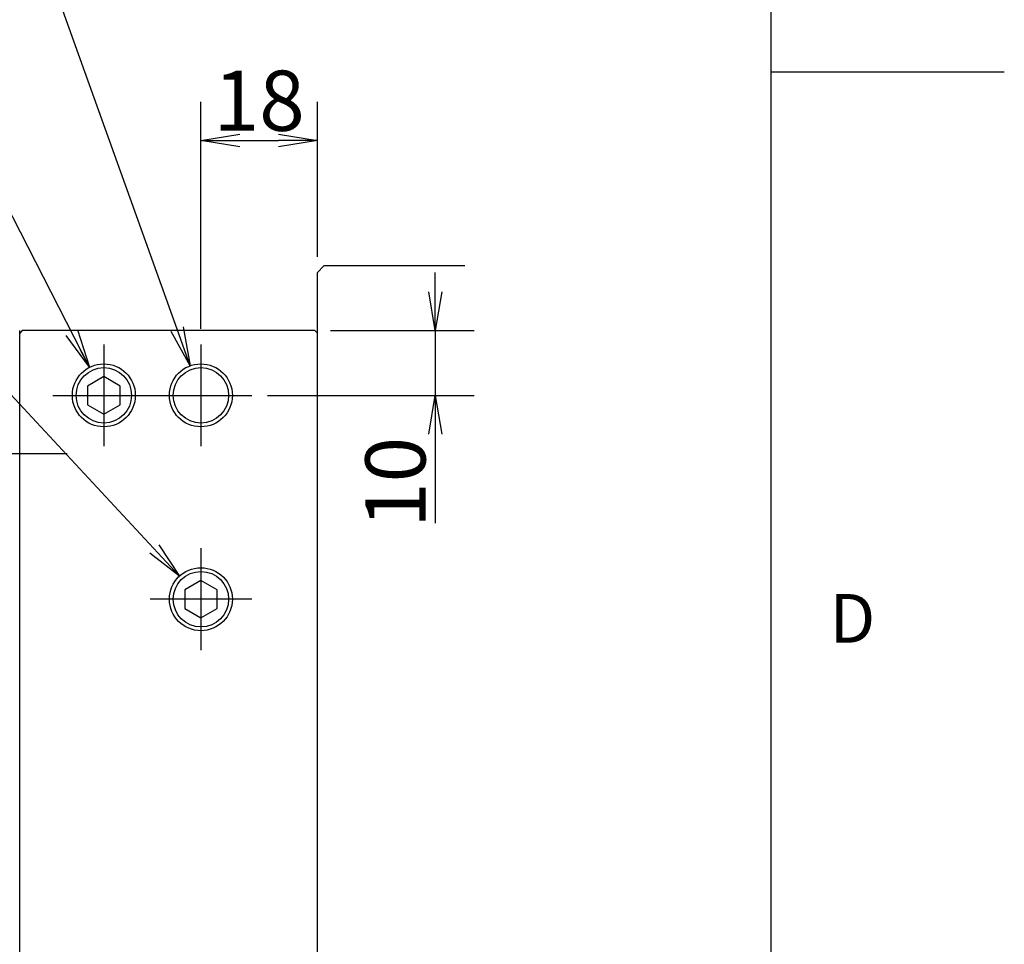
# Model space of a CAD drawing. Extents: x 0 to 594, y 0 to 420.
# Drawn here: x 543 to 594, y 165 to 213 of the extents above; entities that cross this region are included whole.
import ezdxf
from ezdxf import colors
from ezdxf.entities.mleader import LeaderData, LeaderLine
from ezdxf.math import Vec2, Vec3

# ---------------------------------------------------------------- set-up
doc = ezdxf.new("R2010")
doc.units = 0
doc.header["$LTSCALE"] = 20
doc.linetypes.add('CENTER', pattern=[2, 1.25, -0.25, 0.25, -0.25])
doc.layers.get('0').update_dxf_attribs({"linetype": 'CONTINUOUS'})
doc.layers.add('MAIN0', color=7, linetype='CONTINUOUS')
doc.layers.add('WAKU0', color=7, linetype='CONTINUOUS')
doc.styles.add('KNJYOKO', font='TXT', dxfattribs={"bigfont": 'BIGFONT'})
doc.dimstyles.new('MAIN001', dxfattribs={"dimtxt": 3.1, "dimasz": 2, "dimexe": 2, "dimexo": 0.8, "dimgap": 0.09, "dimtad": 1, "dimdec": 3, "dimlfac": 3, "dimdsep": 46, "dimtxsty": 'STANDARD', "dimcen": 0.09, "dimaunit": 1, "dimadec": 4, "dimazin": 2, "dimtfac": 0.903226, "dimtdec": 4, "dimtmove": 0, "dimatfit": 3, "dimfxl": 1, "dimtvp": 0.66129, "dimtolj": 1, "dimtzin": 0, "dimarcsym": 0})

# ---------------------------------------------------------------- blocks, each defined once
blk = doc.blocks.new('_OPEN')
at = {"color": 0, "linetype": 'BYBLOCK', "lineweight": -2}
for p, q in [((-1, 0.166667), (0, 0)), ((0, 0), (-1, -0.166667)), ((0, 0), (-1, 0))]:
    blk.add_line(p, q, dxfattribs=at)
blk = doc.blocks.new('*D14')
at = {"layer": 'MAIN0', "color": 0, "linetype": 'BYBLOCK', "lineweight": -2}
for p, q in [((564.692, 198.666), (564.692, 199.666)), ((559.293, 196.666), (566.692, 196.666)), ((564.692, 196.666), (564.692, 193.332)), ((556.047, 193.332), (566.692, 193.332)), ((564.692, 191.332), (564.692, 186.747))]:
    blk.add_line(p, q, dxfattribs=at)
at = {"layer": 'MAIN0', "color": 0, "linetype": 'BYBLOCK', "xscale": 2, "yscale": 2, "zscale": 2}
for p, rotation in [((564.692, 196.666), 270), ((564.692, 193.332), 90)]:
    blk.add_blockref('_OPEN', p, dxfattribs=dict(at, rotation=rotation))
at = {"layer": 'MAIN0', "color": 0, "linetype": 'BYBLOCK', "insert": (562.642, 188.847), "char_height": 3.1, "attachment_point": 5, "rotation": 90, "line_spacing_factor": 0.774194}
blk.add_mtext('\\A1;10', dxfattribs=at)
blk = doc.blocks.new('*D26')
at = {"layer": 'MAIN0', "color": 0, "linetype": 'BYBLOCK', "lineweight": -2}
for p, q in [((552.626, 196.754), (552.626, 208.458)), ((558.626, 200.466), (558.626, 208.458)), ((554.626, 206.458), (556.626, 206.458))]:
    blk.add_line(p, q, dxfattribs=at)
at = {"layer": 'MAIN0', "color": 0, "linetype": 'BYBLOCK', "xscale": 2, "yscale": 2, "zscale": 2, "rotation": 180}
blk.add_blockref('_OPEN', (552.626, 206.458), dxfattribs=at)
at = {"layer": 'MAIN0', "color": 0, "linetype": 'BYBLOCK', "xscale": 2, "yscale": 2, "zscale": 2}
blk.add_blockref('_OPEN', (558.626, 206.458), dxfattribs=at)
at = {"layer": 'MAIN0', "color": 0, "linetype": 'BYBLOCK', "insert": (555.626, 208.508), "char_height": 3.1, "attachment_point": 5, "line_spacing_factor": 0.774194}
blk.add_mtext('\\A1;18', dxfattribs=at)
blk = doc.blocks.new('M0')
at = {"layer": 'WAKU0', "color": 0, "linetype": 'BYBLOCK', "lineweight": -2}
for p, q in [((582, 12), (582, 410)), ((582, 210), (594, 210))]:
    blk.add_line(p, q, dxfattribs=at)
at = {"layer": 'WAKU0', "color": 0, "linetype": 'BYBLOCK', "lineweight": -2, "insert": (585, 183.1), "char_height": 3.1, "attachment_point": 1, "line_spacing_factor": 0.672}
blk.add_mtext('{\\H0.81x;D}', dxfattribs=at)

msp = doc.modelspace()

# ---------------------------------------------------------------- linework, layer by layer
at = {"layer": 'MAIN0', "color": 3, "linetype": 'CONTINUOUS'}
for p, q in [((558.95948, 199.99892), (558.62614, 199.66558)), ((566.20943, 199.99891), (558.95948, 199.99892)), ((558.62614, 116.33225), (558.62614, 199.66558)), ((543.29281, 116.33226), (543.29281, 196.66559)), ((543.42614, 196.66558), (543.29281, 196.53225)), ((543.29281, 116.46558), (543.29281, 196.53225)), ((558.49281, 196.66558), (543.42614, 196.66558)), ((558.62614, 196.53225), (558.49281, 196.66558)), ((558.62614, 116.46558), (558.62614, 196.53225)), ((547.62614, 194.29449), (546.79281, 193.81337)), ((548.45948, 193.81337), (547.62614, 194.29449)), ((546.79281, 193.81337), (546.79281, 192.85112)), ((548.45948, 192.85112), (548.45948, 193.81337)), ((546.79281, 192.85112), (547.62614, 192.36999)), ((547.62614, 192.36999), (548.45948, 192.85112)), ((552.62614, 183.79448), (551.79281, 183.31336)), ((553.45948, 183.31336), (552.62614, 183.79448)), ((551.79281, 183.31336), (551.79281, 182.35111)), ((553.45948, 182.35111), (553.45948, 183.31336)), ((551.79281, 182.35111), (552.62614, 181.86998)), ((552.62614, 181.86998), (553.45948, 182.35111))]:
    msp.add_line(p, q, dxfattribs=at)
at = {"layer": 'MAIN0', "color": 3, "linetype": 'CENTER'}
for p, q in [((547.62614, 195.95358), (547.62614, 190.71091)), ((552.62614, 195.95358), (552.62614, 190.71091)), ((545.00481, 193.33224), (555.24748, 193.33224)), ((537.67724, 190.33225), (545.73636, 190.33225)), ((552.62614, 185.45357), (552.62614, 180.2109)), ((555.24748, 182.83223), (550.00481, 182.83223))]:
    msp.add_line(p, q, dxfattribs=at)
at = {"layer": 'MAIN0', "color": 3, "linetype": 'CONTINUOUS'}
for centre, radius in [((547.62614, 193.33224), 1.62133), ((547.62614, 193.33224), 1.42767), ((552.62614, 193.33224), 1.62133), ((552.62614, 193.33224), 1.42767), ((552.62614, 182.83223), 1.62133), ((552.62614, 182.83223), 1.42767)]:
    msp.add_circle(centre, radius, dxfattribs=at)

# ---------------------------------------------------------------- block references
at = {"layer": 'WAKU0', "color": 3, "linetype": 'CONTINUOUS'}
msp.add_blockref('M0', (0, 0), dxfattribs=at)

# ---------------------------------------------------------------- dimensions: what is measured, and where the dimension line sits
at = {"layer": 'MAIN0', "color": 3, "linetype": 'CONTINUOUS'}
dim = msp.add_linear_dim(base=(552.62614, 206.4577), p1=(558.62614, 199.66558), p2=(552.62614, 195.95358), dimstyle='MAIN001', override={"dimasz": 2, "dimblk1": 'OPEN', "dimblk2": 'OPEN', "dimsah": 1}, dxfattribs=at)
dim.commit()
dim.dimension.update_dxf_attribs({"geometry": '*D26', "text_midpoint": (555.62614, 206.9577)})
dim = msp.add_linear_dim(base=(564.69195, 196.66558), p1=(555.24748, 193.33224), p2=(558.49281, 196.66558), angle=90, dimstyle='MAIN001', override={"dimasz": 2, "dimblk1": 'OPEN', "dimblk2": 'OPEN', "dimsah": 1, "dimatfit": 0}, dxfattribs=at)
dim.commit()
dim.dimension.update_dxf_attribs({"geometry": '*D14', "text_midpoint": (564.19195, 188.84652), "dimtype": 160})

# ---------------------------------------------------------------- leaders
at = {"layer": 'MAIN0', "color": 3, "linetype": 'CONTINUOUS', "annotation_type": 0, "has_hookline": 1, "hookline_direction": 1, "text_width": 33.699}
msp.add_leader([(546.88813, 194.77587), (528.29607, 231.14385), (526.50907, 231.14385)], dimstyle='MAIN001', override={"dimasz": 2, "dimgap": 0, "dimtad": 1, "dimldrblk": 'OPEN'}, dxfattribs=at)
at = {"layer": 'MAIN0', "color": 12, "linetype": 'CONTINUOUS', "annotation_type": 0, "has_hookline": 1, "hookline_direction": 1, "text_width": 16.699}
msp.add_leader([(551.52248, 184.01994), (528.47537, 208.82201), (526.68837, 208.82201)], dimstyle='MAIN001', override={"dimasz": 1.910672, "dimgap": 0, "dimtad": 1, "dimldrblk": 'OPEN'}, dxfattribs=at)
at = {"layer": 'MAIN0', "color": 3, "linetype": 'CONTINUOUS'}
ml = msp.add_multileader_mtext('STANDARD', dxfattribs=at)
ml.set_content('{\\H0.62x;{Rc1/8\\P\u3000クランプ用空圧供給口\\P\u3000PNEUMATIC PORT\\P    FOR CLAMP}}', color=3, style='KNJYOKO')
ml.set_leader_properties(color=3, linetype='CONTINUOUS', lineweight=-1)
ml.set_arrow_properties(name='OPEN')
ml.build(insert=Vec2(0, 0))
ml.multileader.update_dxf_attribs({"text_left_attachment_type": 6, "dogleg_length": 0, "arrow_head_size": 2})
ctx = ml.context
ctx.base_point, ctx.char_height, ctx.arrow_head_size, ctx.landing_gap_size, ctx.plane_origin = Vec3(540.91288, 230.69562), 3, 2, 0.01, Vec3(552.07905, 552.07905)
ctx.left_attachment, ctx.right_attachment = 6, 6
notes = []
notes.append((ctx, [(0, (1, 0, 0), (539.23288, 230.69562), (1, 0), 1.68, [(0, [(552.07905, 194.85848)], 0, [])])]))
ctx.mtext.insert = Vec3(543.35516, 234.19562)
for ctx, leaders in notes:
    for number, flags, end, landing, length, lines in leaders:
        leader = LeaderData()
        leader.index, (leader.has_last_leader_line, leader.has_dogleg_vector, leader.attachment_direction) = number, flags
        leader.last_leader_point, leader.dogleg_vector, leader.dogleg_length = Vec3(end), Vec3(landing), length
        for number, points, colour, breaks in lines:
            line = LeaderLine()
            line.index, line.vertices, line.color, line.breaks = number, Vec3.list(points), colors.encode_raw_color(colour), breaks
            leader.lines.append(line)
        ctx.leaders.append(leader)

doc.saveas('drawing.dxf')
